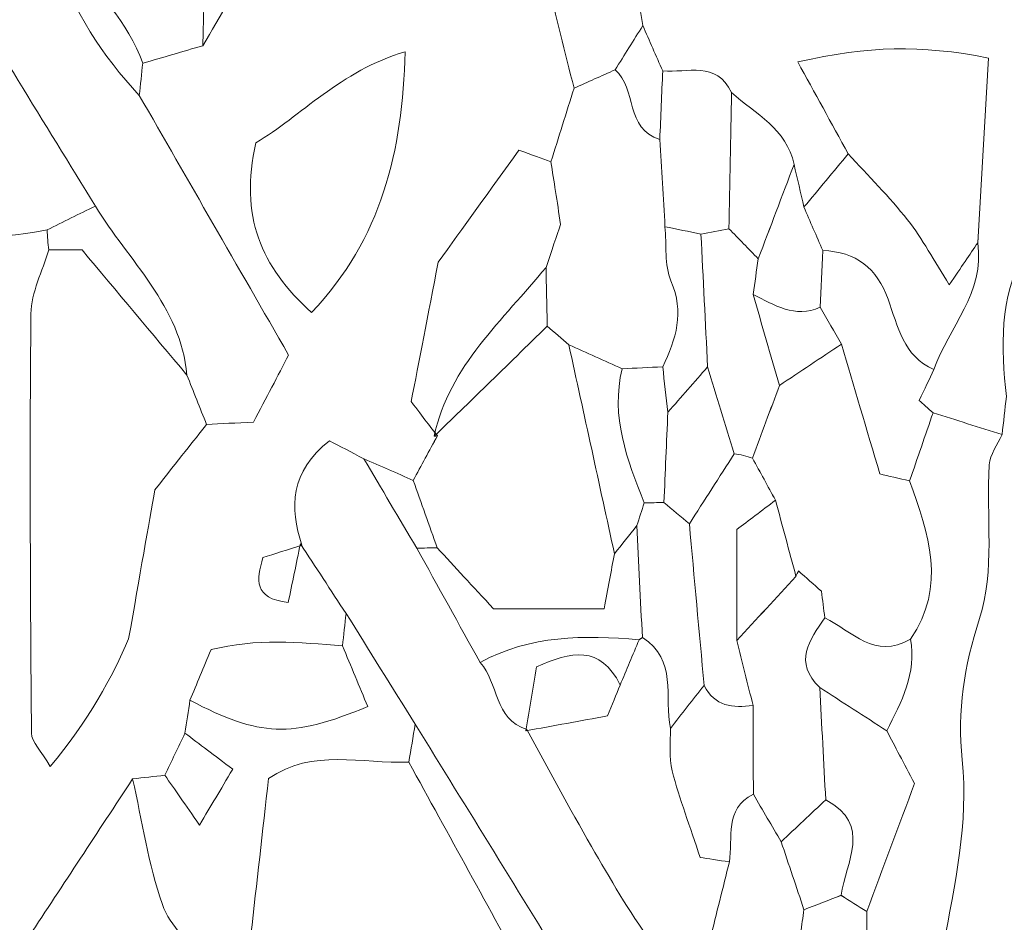
# Model space of a CAD drawing. Units: millimetres. Extents: x 7305 to 75071, y 10507 to 59026.
# Drawn here: x 60281 to 60790, y 11805 to 12271 of the extents above; entities that cross this region are included whole.
import ezdxf

# ---------------------------------------------------------------- set-up
doc = ezdxf.new("R2010")
doc.units = ezdxf.units.MM
doc.layers.add('Layer 1', color=7, linetype='Continuous', lineweight=0)

msp = doc.modelspace()

# ---------------------------------------------------------------- linework, layer by layer
at = {"layer": 'Layer 1'}
for points in [[(60603.15909, 12267.67446), (60593.68241, 12323.15711), (60586.2432, 12379.1009), (60573.86361, 12433.92908)], [(60573.86361, 12433.92908), (60586.2432, 12379.1009), (60593.68241, 12323.15711), (60603.15909, 12267.67446)], [(60378.51553, 12368.39161), (60378.21177, 12331.35448), (60376.86205, 12294.32881), (60375.98946, 12257.29741)], [(60375.98946, 12257.29741), (60376.86205, 12294.32881), (60378.21177, 12331.35448), (60378.51553, 12368.39161)], [(60240.72246, 12304.15736), (60267.29845, 12260.94356), (60293.873, 12217.72976), (60320.44898, 12174.51595)], [(60320.44898, 12174.51595), (60293.873, 12217.72976), (60267.29845, 12260.94356), (60240.72246, 12304.15736)], [(60301.13311, 12302.62357), (60308.40468, 12274.98965), (60324.14423, 12252.36095), (60343.12339, 12231.64696)], [(60343.12339, 12231.64696), (60324.14423, 12252.36095), (60308.40468, 12274.98965), (60301.13311, 12302.62357)], [(60344.91871, 12248.23075), (60337.22876, 12269.688), (60321.47631, 12285.44976), (60306.88445, 12302.03354)], [(60306.88445, 12302.03354), (60321.47631, 12285.44976), (60337.22876, 12269.688), (60344.91871, 12248.23075)], [(60375.98946, 12257.29741), (60384.90734, 12272.61522), (60393.8238, 12287.93303), (60402.74168, 12303.25083)], [(60402.74168, 12303.25083), (60393.8238, 12287.93303), (60384.90734, 12272.61522), (60375.98946, 12257.29741)], [(60553.61784, 12291.05788), (60558.296, 12272.49492), (60562.97417, 12253.9334), (60567.65376, 12235.37044)], [(60567.65376, 12235.37044), (60562.97417, 12253.9334), (60558.296, 12272.49492), (60553.61784, 12291.05788)], [(60603.15909, 12267.67446), (60598.40356, 12260.0714), (60593.64945, 12252.46979), (60588.89392, 12244.86673)], [(60588.89392, 12244.86673), (60593.64945, 12252.46979), (60598.40356, 12260.0714), (60603.15909, 12267.67446)], [(60613.43529, 12244.32253), (60610.01085, 12252.10603), (60606.58497, 12259.89096), (60603.15909, 12267.67446)], [(60603.15909, 12267.67446), (60606.58497, 12259.89096), (60610.01085, 12252.10603), (60613.43673, 12244.32253)], [(60344.91871, 12248.23075), (60355.27515, 12251.25249), (60365.63302, 12254.27567), (60375.98946, 12257.29741)], [(60375.98946, 12257.29741), (60365.63302, 12254.27567), (60355.27515, 12251.25249), (60344.91871, 12248.23075)], [(60781.61851, 12250.94746), (60746.00142, 12257.86596), (60720.47999, 12257.33179), (60683.22805, 12248.90527)], [(60683.22805, 12248.90527), (60720.47999, 12257.33179), (60746.00142, 12257.86596), (60781.61851, 12250.94746)], [(60480.47657, 12254.20407), (60446.96143, 12244.30535), (60426.46778, 12220.76725), (60403.39075, 12207.2181)], [(60403.39075, 12207.2181), (60426.46778, 12220.76725), (60446.96143, 12244.30535), (60480.47657, 12254.20407)], [(60432.10307, 12119.63765), (60468.35203, 12157.70589), (60478.9979, 12202.69121), (60480.47657, 12254.20407)], [(60480.47657, 12254.20407), (60478.9979, 12202.69121), (60468.35203, 12157.70589), (60432.10307, 12119.63765)], [(60648.98074, 12233.05759), (60641.25496, 12249.81036), (60626.06705, 12243.03793), (60613.43529, 12244.32253)], [(60613.43673, 12244.32253), (60626.06705, 12243.03793), (60641.25496, 12249.81036), (60648.98217, 12233.05759)], [(60781.61851, 12250.94746), (60779.79166, 12219.18764), (60777.96481, 12187.4135), (60776.1351, 12155.61502)], [(60776.13653, 12155.63793), (60777.96481, 12187.4135), (60779.79166, 12219.18764), (60781.61851, 12250.94746)], [(60343.12339, 12231.64696), (60343.72231, 12237.17489), (60344.32123, 12242.70282), (60344.91871, 12248.23075)], [(60344.91871, 12248.23075), (60344.32123, 12242.70282), (60343.72231, 12237.17489), (60343.12339, 12231.64696)], [(60588.89392, 12244.86673), (60581.81434, 12241.70178), (60574.73334, 12238.53539), (60567.65376, 12235.37044)], [(60567.65376, 12235.37044), (60574.73334, 12238.53539), (60581.81434, 12241.70178), (60588.89392, 12244.86673)], [(60588.89392, 12244.86673), (60600.0685, 12235.09977), (60594.06211, 12214.34426), (60611.94372, 12208.86502)], [(60611.94372, 12208.86502), (60594.06211, 12214.34426), (60600.0685, 12235.09977), (60588.89392, 12244.86673)], [(60611.94372, 12208.86502), (60612.44091, 12220.68419), (60612.9381, 12232.50336), (60613.43673, 12244.32253)], [(60613.43673, 12244.32253), (60612.9381, 12232.50336), (60612.44091, 12220.68419), (60611.94372, 12208.86502)], [(60683.22805, 12248.90527), (60691.89806, 12233.09482), (60700.5695, 12217.2858), (60709.24094, 12201.47535)], [(60709.24094, 12201.47535), (60700.5695, 12217.2858), (60691.89806, 12233.09482), (60683.22805, 12248.90527)], [(60567.65376, 12235.37044), (60563.67052, 12222.7006), (60559.68584, 12210.03219), (60555.70259, 12197.36234)], [(60555.70259, 12197.36234), (60559.68584, 12210.03219), (60563.67052, 12222.7006), (60567.65376, 12235.37044)], [(60420.25363, 12097.61186), (60393.61747, 12143.89896), (60368.37115, 12187.77296), (60343.12339, 12231.64696)], [(60343.12339, 12231.64696), (60368.37115, 12187.77296), (60393.61747, 12143.89896), (60420.25363, 12097.61186)], [(60647.63532, 12162.84429), (60648.08379, 12186.2492), (60648.53227, 12209.65268), (60648.98217, 12233.05759)], [(60648.98217, 12233.05759), (60648.53227, 12209.65268), (60648.08379, 12186.2492), (60647.64392, 12162.83856)], [(60681.27655, 12196.05483), (60677.38357, 12214.38149), (60661.4119, 12222.17501), (60648.98074, 12233.05759)], [(60648.98217, 12233.05759), (60661.4119, 12222.17501), (60677.38357, 12214.38149), (60681.27655, 12196.05483)], [(60611.94372, 12208.86502), (60612.83494, 12193.86228), (60613.72616, 12178.85953), (60614.61737, 12163.85679)], [(60614.61737, 12163.85822), (60613.72616, 12178.85953), (60612.83494, 12193.86228), (60611.94372, 12208.86502)], [(60403.39075, 12207.2181), (60394.74797, 12169.51218), (60405.88243, 12143.08839), (60432.10307, 12119.63765)], [(60432.10307, 12119.63765), (60405.88243, 12143.08839), (60394.74797, 12169.51218), (60403.39075, 12207.2181)], [(60539.18359, 12203.36), (60524.27221, 12182.69758), (60509.98841, 12162.90444), (60497.47271, 12145.56163)], [(60497.47271, 12145.56163), (60509.98841, 12162.90444), (60524.27221, 12182.69758), (60539.18359, 12203.36)], [(60555.70259, 12197.36234), (60550.89548, 12199.10808), (60546.08836, 12200.85382), (60539.18359, 12203.36)], [(60539.18359, 12203.36), (60546.08836, 12200.85382), (60550.89548, 12199.10808), (60555.70259, 12197.36234)], [(60709.24094, 12201.47535), (60701.61689, 12192.32992), (60693.99284, 12183.18306), (60686.3688, 12174.0362)], [(60686.3688, 12174.0362), (60693.99284, 12183.18306), (60701.61689, 12192.32992), (60709.24094, 12201.47535)], [(60739.91766, 12167.34254), (60730.47106, 12179.33356), (60719.53433, 12190.15026), (60709.24094, 12201.47535)], [(60709.24094, 12201.47535), (60719.53433, 12190.15026), (60730.47106, 12179.33356), (60739.91766, 12167.34254)], [(60560.7404, 12165.03971), (60558.82615, 12177.31715), (60557.26437, 12187.34046), (60555.70259, 12197.36234)], [(60555.70259, 12197.36234), (60557.26437, 12187.34046), (60558.82615, 12177.31715), (60560.7404, 12165.03971)], [(60681.27655, 12196.05483), (60675.10968, 12179.78754), (60668.94282, 12163.51881), (60662.75876, 12147.27873)], [(60662.77595, 12147.25152), (60668.94282, 12163.51881), (60675.10968, 12179.78754), (60681.27655, 12196.05483)], [(60686.3688, 12174.0362), (60684.67234, 12181.37574), (60682.97444, 12188.71529), (60681.27655, 12196.05483)], [(60681.27655, 12196.05483), (60682.97444, 12188.71529), (60684.67234, 12181.37574), (60686.3688, 12174.0362)], [(60224.27653, 12189.30675), (60238.2838, 12154.73571), (60266.16652, 12156.61606), (60295.48349, 12162.22705)], [(60295.47203, 12162.22848), (60266.16652, 12156.61606), (60238.2838, 12154.73571), (60224.27653, 12189.30675)], [(60320.44898, 12174.51595), (60312.12285, 12170.42013), (60303.79816, 12166.32431), (60295.47203, 12162.22848)], [(60295.48349, 12162.22705), (60303.79816, 12166.32431), (60312.12285, 12170.42013), (60320.44898, 12174.51595)], [(60367.7407, 12087.24914), (60364.51685, 12123.12626), (60337.61849, 12146.18746), (60320.44898, 12174.51595)], [(60320.44898, 12174.51595), (60337.61849, 12146.18746), (60364.51685, 12123.12626), (60367.7407, 12087.24914)], [(60696.07474, 12151.51633), (60692.83942, 12159.022), (60689.60411, 12166.5291), (60686.3688, 12174.0362)], [(60686.3688, 12174.0362), (60689.60411, 12166.5291), (60692.83942, 12159.022), (60696.07474, 12151.51633)], [(60553.1751, 12142.89076), (60555.99776, 12151.15544), (60558.82042, 12159.42156), (60560.7404, 12165.03971)], [(60560.7404, 12165.03971), (60558.82042, 12159.42156), (60555.99776, 12151.15544), (60553.1751, 12142.89076)], [(60617.71513, 12135.93072), (60614.15743, 12144.14814), (60615.49282, 12154.48079), (60614.61594, 12163.85822)], [(60614.61737, 12163.85679), (60615.49282, 12154.48079), (60614.15743, 12144.14814), (60617.71513, 12135.93072)], [(60614.61594, 12163.85822), (60620.80143, 12162.5951), (60626.98549, 12161.33199), (60633.17242, 12160.06887)], [(60633.17098, 12160.06887), (60626.98549, 12161.33199), (60620.80143, 12162.5951), (60614.61737, 12163.85822)], [(60662.75876, 12147.27873), (60657.70519, 12152.48443), (60652.66883, 12157.66436), (60647.63532, 12162.84429)], [(60761.44008, 12133.9358), (60753.50797, 12146.42519), (60747.60618, 12157.5856), (60739.91766, 12167.34254)], [(60739.91766, 12167.34254), (60747.60618, 12157.5856), (60753.50797, 12146.42519), (60761.44008, 12133.9358)], [(60295.48349, 12162.22705), (60295.71704, 12158.77568), (60296.00074, 12155.33289), (60296.34605, 12151.89441)], [(60296.34605, 12151.89441), (60296.00074, 12155.33289), (60295.71704, 12158.77568), (60295.48349, 12162.22705)], [(60647.64392, 12162.83856), (60642.82677, 12161.91199), (60637.99816, 12160.98971), (60633.17098, 12160.06887)], [(60633.17242, 12160.06887), (60637.99816, 12160.98971), (60642.82677, 12161.91199), (60647.64392, 12162.83856)], [(60633.17242, 12160.06887), (60634.32584, 12137.20959), (60635.47926, 12114.35175), (60636.63411, 12091.49247)], [(60636.63411, 12091.49247), (60635.47926, 12114.35175), (60634.32584, 12137.20959), (60633.17242, 12160.06887)], [(60647.64392, 12162.83856), (60652.66883, 12157.66436), (60657.70519, 12152.48443), (60662.75876, 12147.27873)], [(60753.46356, 12090.11765), (60761.11483, 12111.92576), (60779.97936, 12129.85716), (60776.13653, 12155.63793)], [(60776.13653, 12155.61502), (60779.97936, 12129.85716), (60761.11483, 12111.92576), (60753.46356, 12090.11765)], [(60776.1351, 12155.61502), (60771.94123, 12149.414), (60767.74879, 12143.23303), (60761.44008, 12133.9358)], [(60761.44008, 12133.9358), (60767.74879, 12143.23303), (60771.94123, 12149.414), (60776.13653, 12155.61502)], [(60296.34605, 12151.89441), (60293.14512, 12140.87578), (60287.28488, 12129.88437), (60287.17742, 12118.83567)], [(60287.17742, 12118.83567), (60287.28488, 12129.88437), (60293.14512, 12140.87578), (60296.34605, 12151.89441)], [(60296.34605, 12151.89441), (60302.04008, 12151.89441), (60307.73268, 12151.89441), (60313.58146, 12151.89441)], [(60313.58146, 12151.89441), (60307.73268, 12151.89441), (60302.04008, 12151.89441), (60296.34605, 12151.89441)], [(60313.58146, 12151.89441), (60331.53902, 12130.46007), (60349.63986, 12108.85532), (60367.7407, 12087.24914)], [(60367.7407, 12087.24914), (60349.63986, 12108.85532), (60331.53902, 12130.46007), (60313.58146, 12151.89441)], [(60694.76657, 12122.25697), (60695.20358, 12132.00961), (60695.63916, 12141.76369), (60696.07474, 12151.51633)], [(60696.07474, 12151.51633), (60695.63916, 12141.76369), (60695.20358, 12132.00961), (60694.76657, 12122.25984)], [(60729.82916, 12126.5046), (60724.19387, 12142.26063), (60713.1726, 12151.06092), (60696.07474, 12151.51633)], [(60696.07474, 12151.51633), (60713.1726, 12151.06092), (60724.19387, 12142.26063), (60729.82916, 12126.5046)], [(60800.48304, 12150.29761), (60786.86264, 12126.93137), (60788.3714, 12101.61316), (60790.90893, 12076.1632)], [(60790.90893, 12076.16893), (60788.3714, 12101.61316), (60786.86264, 12126.93137), (60800.48304, 12150.29761)], [(60497.47271, 12145.56163), (60492.16124, 12118.08668), (60487.53752, 12094.17767), (60483.55427, 12073.57109)], [(60483.55427, 12073.57109), (60487.53752, 12094.17767), (60492.16124, 12118.08668), (60497.47271, 12145.56163)], [(60553.1751, 12142.89076), (60531.06809, 12115.70079), (60503.32005, 12092.24719), (60495.37219, 12055.68266)], [(60495.37219, 12055.68266), (60503.32005, 12092.24719), (60531.06809, 12115.70079), (60553.1751, 12142.89076)], [(60553.79981, 12112.58739), (60553.59205, 12122.68804), (60553.38429, 12132.79011), (60553.1751, 12142.89076)], [(60553.1751, 12142.89076), (60553.38429, 12132.79011), (60553.59205, 12122.68804), (60553.80124, 12112.58596)], [(60662.75876, 12147.27873), (60661.8919, 12141.14359), (60661.00642, 12135.03709), (60660.12093, 12128.92915)], [(60660.12237, 12128.92915), (60661.00642, 12135.03709), (60661.8919, 12141.14359), (60662.77595, 12147.25152)], [(60617.71513, 12135.93072), (60624.76175, 12119.65913), (60620.30424, 12105.78059), (60613.42956, 12091.53257)], [(60613.42956, 12091.53257), (60620.30424, 12105.78059), (60624.76175, 12119.65913), (60617.71513, 12135.93072)], [(60673.70982, 12081.89306), (60669.1778, 12097.56889), (60664.65008, 12113.24902), (60660.12093, 12128.92915)], [(60660.12093, 12128.92915), (60671.04763, 12123.4714), (60681.67201, 12116.45408), (60694.76657, 12122.25984)], [(60660.12093, 12128.92915), (60664.65008, 12113.24902), (60669.1778, 12097.56889), (60673.70982, 12081.89306)], [(60694.76657, 12122.25984), (60681.67201, 12116.45408), (60671.04763, 12123.4714), (60660.12237, 12128.92915)], [(60694.76657, 12122.25984), (60698.4217, 12115.92277), (60702.07683, 12109.58999), (60705.73196, 12103.25579)], [(60705.73196, 12103.25579), (60702.07683, 12109.58999), (60698.4217, 12115.92277), (60694.76657, 12122.25697)], [(60753.46356, 12090.11765), (60737.69535, 12097.13497), (60734.84833, 12112.46996), (60729.82916, 12126.5046)], [(60729.82916, 12126.5046), (60734.84833, 12112.46996), (60737.69535, 12097.13497), (60753.46356, 12090.11765)], [(60287.17742, 12118.83567), (60286.46674, 12046.6876), (60286.8665, 11974.52377), (60287.46685, 11902.3714)], [(60287.46685, 11902.3714), (60286.8665, 11974.52377), (60286.46674, 12046.6876), (60287.17742, 12118.83567)], [(60522.60154, 12082.01336), (60533.03105, 12092.17415), (60543.40325, 12102.39366), (60553.79981, 12112.58596)], [(60553.80124, 12112.58596), (60543.40325, 12102.39366), (60533.03105, 12092.17415), (60522.60154, 12082.01336)], [(60564.97439, 12102.89919), (60561.24905, 12106.12859), (60557.52371, 12109.35799), (60553.79981, 12112.58739)], [(60553.79981, 12112.58596), (60557.52371, 12109.35799), (60561.24905, 12106.12859), (60564.97439, 12102.89919)], [(60564.97439, 12102.89919), (60572.82625, 12066.93328), (60580.67812, 12030.96594), (60588.52855, 11995.00002)], [(60592.46738, 12090.5573), (60583.30305, 12094.67174), (60574.13872, 12098.78475), (60564.97439, 12102.89919)], [(60588.52855, 11995.00146), (60580.67812, 12030.96594), (60572.82625, 12066.93328), (60564.97439, 12102.89919)], [(60564.97439, 12102.89919), (60574.13872, 12098.78475), (60583.30305, 12094.67174), (60592.46738, 12090.5573)], [(60705.73196, 12103.25579), (60695.05886, 12096.13536), (60684.38577, 12089.01492), (60673.70982, 12081.89306)], [(60673.71268, 12081.89593), (60684.38577, 12089.01492), (60695.05886, 12096.13536), (60705.73196, 12103.25579)], [(60725.57081, 12036.22749), (60718.6732, 12059.52929), (60712.20258, 12081.39326), (60705.73196, 12103.25579)], [(60705.73196, 12103.25579), (60712.20258, 12081.39326), (60718.6732, 12059.52929), (60725.57081, 12036.22749)], [(60402.17142, 12063.0222), (60408.67356, 12075.45718), (60414.74156, 12087.06726), (60420.25363, 12097.61186)], [(60420.25363, 12097.61186), (60414.74156, 12087.06726), (60408.67356, 12075.45718), (60402.17142, 12063.0222)], [(60377.87792, 12061.80348), (60374.49933, 12070.28584), (60371.12073, 12078.76677), (60367.7407, 12087.24914)], [(60367.7407, 12087.24914), (60371.12073, 12078.76677), (60374.49933, 12070.28584), (60377.87792, 12061.80348)], [(60592.46738, 12090.5573), (60586.47531, 12065.86493), (60595.07511, 12043.5785), (60603.89413, 12021.32786)], [(60603.89413, 12021.32786), (60595.07511, 12043.5785), (60586.47531, 12065.86493), (60592.46738, 12090.5573)], [(60613.42956, 12091.53257), (60606.44169, 12091.20748), (60599.45525, 12090.88239), (60592.46738, 12090.5573)], [(60592.46738, 12090.5573), (60599.45525, 12090.88239), (60606.44169, 12091.20748), (60613.42956, 12091.53257)], [(60616.1161, 12068.13195), (60615.22059, 12075.93264), (60614.32507, 12083.73189), (60613.42956, 12091.53257)], [(60613.42956, 12091.53257), (60614.32507, 12083.73189), (60615.22059, 12075.93264), (60616.1161, 12068.13195)], [(60636.63411, 12091.49247), (60629.79382, 12083.70611), (60622.95496, 12075.91831), (60616.1161, 12068.13195)], [(60616.1161, 12068.13195), (60622.95496, 12075.91831), (60629.79382, 12083.70611), (60636.63268, 12091.49247)], [(60636.63268, 12091.49247), (60641.22344, 12076.55703), (60645.81277, 12061.6216), (60650.40353, 12046.68617)], [(60650.40353, 12046.68617), (60645.81277, 12061.6216), (60641.22344, 12076.55703), (60636.63411, 12091.49247)], [(60745.91975, 12074.10813), (60748.76677, 12080.15162), (60751.11516, 12085.13392), (60753.46356, 12090.11765)], [(60753.46356, 12090.11765), (60751.11516, 12085.13392), (60748.76677, 12080.15162), (60745.91975, 12074.10813)], [(60495.37219, 12055.68266), (60504.45055, 12064.45717), (60513.55757, 12073.20304), (60522.60154, 12082.01336)], [(60522.60154, 12082.01336), (60513.55757, 12073.20304), (60504.45055, 12064.45717), (60495.37219, 12055.68266)], [(60659.79138, 12044.37188), (60664.43229, 12056.8799), (60669.07177, 12069.38791), (60673.71268, 12081.89593)], [(60673.70982, 12081.89306), (60669.07177, 12069.38791), (60664.43229, 12056.8799), (60659.79425, 12044.37475)], [(60483.55427, 12073.57109), (60490.14669, 12064.9226), (60493.59692, 12060.39572), (60497.04859, 12055.86883)], [(60497.05146, 12055.87456), (60493.59692, 12060.39572), (60490.14669, 12064.9226), (60483.55427, 12073.57109)], [(60753.07813, 12067.85556), (60750.4317, 12070.16698), (60747.78385, 12072.47983), (60745.91975, 12074.10813)], [(60745.91975, 12074.10813), (60747.78385, 12072.47983), (60750.4317, 12070.16698), (60753.07813, 12067.85556)], [(60788.71814, 12056.5276), (60789.44888, 12063.07232), (60790.17819, 12069.61848), (60790.90893, 12076.16893)], [(60790.90893, 12076.1632), (60790.17819, 12069.61848), (60789.44888, 12063.07232), (60788.71814, 12056.5276)], [(60616.1161, 12068.13195), (60615.43265, 12052.57928), (60614.74919, 12037.02804), (60614.0643, 12021.47537)], [(60614.0643, 12021.47537), (60614.74919, 12037.02804), (60615.43265, 12052.57928), (60616.1161, 12068.13195)], [(60740.96648, 12032.66585), (60745.00417, 12044.39623), (60749.04043, 12056.12518), (60753.07813, 12067.85556)], [(60753.07813, 12067.85556), (60749.04043, 12056.12518), (60745.00417, 12044.39623), (60740.96648, 12032.66585)], [(60788.71814, 12056.5276), (60776.83861, 12060.30263), (60764.95765, 12064.07909), (60753.07813, 12067.85556)], [(60753.07813, 12067.85556), (60764.95765, 12064.07909), (60776.83861, 12060.30263), (60788.71814, 12056.5276)], [(60351.16009, 12028.0874), (60364.03543, 12044.33608), (60370.95739, 12053.06906), (60377.87792, 12061.80348)], [(60377.87792, 12061.80348), (60370.95739, 12053.06906), (60364.03543, 12044.33608), (60351.16009, 12028.0874)], [(60377.87792, 12061.80348), (60385.45182, 12062.18299), (60393.02428, 12062.56249), (60402.17142, 12063.0222)], [(60402.17142, 12063.0222), (60393.02428, 12062.56249), (60385.45182, 12062.18299), (60377.87792, 12061.80348)], [(60782.05552, 12040.98209), (60782.3908, 12046.28374), (60786.4027, 12051.35197), (60788.71814, 12056.5276)], [(60788.71814, 12056.5276), (60786.4027, 12051.35197), (60782.3908, 12046.28374), (60782.05552, 12040.98209)], [(60441.34334, 12053.38556), (60420.98867, 12037.20849), (60420.76228, 12019.05654), (60427.10395, 11999.41807)], [(60427.10825, 11999.43382), (60420.76228, 12019.05654), (60420.98867, 12037.20849), (60441.34334, 12053.38556)], [(60459.06305, 12044.08832), (60452.7486, 12047.40222), (60446.43415, 12050.71468), (60441.34334, 12053.38556)], [(60441.34334, 12053.38556), (60446.43415, 12050.71468), (60452.7486, 12047.40222), (60459.06305, 12044.08832)], [(60484.63892, 12032.90214), (60488.77548, 12040.55818), (60492.91204, 12048.21279), (60497.05146, 12055.87456)], [(60497.04859, 12055.86883), (60492.91204, 12048.21279), (60488.77548, 12040.55818), (60484.63892, 12032.90214)], [(60497.05146, 12055.87456), (60497.05289, 12055.88029), (60495.37219, 12055.68266), (60495.37219, 12055.68266)], [(60495.37219, 12055.68266), (60495.37219, 12055.68266), (60497.05289, 12055.88029), (60497.05146, 12055.87456)], [(60627.21044, 12010.48682), (60634.94195, 12022.55375), (60642.67203, 12034.61924), (60650.40353, 12046.68617)], [(60650.40353, 12046.68617), (60642.67203, 12034.61924), (60634.94195, 12022.55375), (60627.21044, 12010.48682)], [(60659.79425, 12044.37475), (60656.73661, 12045.43164), (60653.60589, 12046.20211), (60650.40353, 12046.68617)], [(60650.40353, 12046.68617), (60653.60589, 12046.20211), (60656.73661, 12045.43164), (60659.79425, 12044.37475)], [(60484.63892, 12032.90214), (60476.11363, 12036.63135), (60467.58834, 12040.35912), (60459.06305, 12044.08832)], [(60459.06305, 12044.08832), (60468.19586, 12028.69318), (60477.32866, 12013.29804), (60486.46147, 11997.9029)], [(60486.46147, 11997.9029), (60477.32866, 12013.29804), (60468.19586, 12028.69318), (60459.06305, 12044.08832)], [(60459.06305, 12044.08832), (60467.58834, 12040.35912), (60476.11363, 12036.63135), (60484.63892, 12032.90214)], [(60671.70673, 12022.65829), (60667.73495, 12029.89615), (60663.76317, 12037.13402), (60659.79138, 12044.37188)], [(60659.79425, 12044.37475), (60663.76317, 12037.13402), (60667.73495, 12029.89615), (60671.70816, 12022.65256)], [(60777.0779, 11961.61906), (60785.0974, 11985.95341), (60780.37339, 12014.39504), (60782.05552, 12040.98209)], [(60782.05552, 12040.98209), (60780.37339, 12014.39504), (60785.0974, 11985.95341), (60777.0779, 11961.61906)], [(60740.96648, 12032.66585), (60735.46301, 12033.93899), (60729.95954, 12035.21213), (60725.57081, 12036.22749)], [(60725.57081, 12036.22749), (60729.95954, 12035.21213), (60735.46301, 12033.93899), (60740.96648, 12032.66585)], [(60496.97982, 11998.07046), (60492.86619, 12009.68054), (60488.75255, 12021.29206), (60484.63892, 12032.90214)], [(60484.63892, 12032.90214), (60488.75255, 12021.29206), (60492.86619, 12009.68054), (60496.97982, 11998.07046)], [(60741.35621, 11951.02721), (60760.41991, 11978.33174), (60750.51624, 12005.49736), (60740.96648, 12032.66585)], [(60740.96648, 12032.66585), (60750.51624, 12005.49736), (60760.41991, 11978.33174), (60741.35621, 11951.02721)], [(60337.62422, 11951.05012), (60343.39133, 11983.87542), (60348.07952, 12010.55413), (60351.16009, 12028.0874)], [(60351.16009, 12028.0874), (60348.07952, 12010.55413), (60343.39133, 11983.87542), (60337.62422, 11951.05012)], [(60603.89413, 12021.32786), (60602.62322, 12017.40389), (60601.35087, 12013.47992), (60600.07996, 12009.55595)], [(60600.07996, 12009.55595), (60601.35087, 12013.47992), (60602.62322, 12017.40389), (60603.89413, 12021.32786)], [(60614.0643, 12021.47537), (60610.67424, 12021.43813), (60607.28419, 12021.38944), (60603.89413, 12021.32786)], [(60603.89413, 12021.32786), (60607.28419, 12021.38944), (60610.67424, 12021.43813), (60614.0643, 12021.47537)], [(60614.0643, 12021.47537), (60618.44587, 12017.81204), (60622.82744, 12014.14871), (60627.21044, 12010.48682)], [(60627.21044, 12010.48682), (60622.82744, 12014.14871), (60618.44587, 12017.81204), (60614.0643, 12021.47537)], [(60671.70816, 12022.65256), (60664.64435, 12017.32083), (60657.57767, 12011.99196), (60651.70024, 12007.55959)], [(60651.70024, 12007.55959), (60657.57767, 12011.99196), (60664.64435, 12017.32083), (60671.70816, 12022.65256)], [(60682.2437, 11983.35271), (60678.73902, 11996.47366), (60675.22288, 12009.56598), (60671.70673, 12022.65829)], [(60671.70816, 12022.65256), (60675.22288, 12009.56598), (60678.73902, 11996.47366), (60682.2437, 11983.35271)], [(60634.813, 11927.00506), (60632.27833, 11954.83231), (60629.74367, 11982.65957), (60627.21044, 12010.48682)], [(60627.21044, 12010.48682), (60629.74367, 11982.65957), (60632.27833, 11954.83231), (60634.81443, 11927.00506)], [(60588.52855, 11995.00146), (60592.37854, 11999.85343), (60596.22853, 12004.70398), (60600.07853, 12009.55595)], [(60600.07996, 12009.55595), (60596.22853, 12004.70398), (60592.37854, 11999.85343), (60588.52855, 11995.00146)], [(60600.07853, 12009.55595), (60601.02849, 11990.30415), (60601.97845, 11971.05378), (60602.92841, 11951.80198)], [(60602.92841, 11951.80198), (60601.97845, 11971.05378), (60601.02849, 11990.30415), (60600.07996, 12009.55595)], [(60651.70024, 12007.55959), (60651.70024, 11986.7067), (60651.70024, 11968.5032), (60651.70024, 11950.29827)], [(60651.70024, 11950.29827), (60651.70024, 11968.5032), (60651.70024, 11986.7067), (60651.70024, 12007.55959)], [(60427.10395, 11999.41807), (60420.01865, 11997.18542), (60412.93621, 11994.96995), (60406.93125, 11993.09103)], [(60406.93125, 11993.09103), (60412.93621, 11994.96995), (60420.01865, 11997.18542), (60427.10395, 11999.41807)], [(60420.01435, 11969.81357), (60422.08478, 11979.74953), (60424.20535, 11989.92894), (60426.3245, 12000.10835)], [(60426.3245, 12000.10835), (60424.20535, 11989.92894), (60422.08478, 11979.74953), (60420.01435, 11969.81357)], [(60426.3245, 12000.10835), (60434.18066, 11988.16172), (60442.03682, 11976.21366), (60449.89155, 11964.26703)], [(60449.89299, 11964.26703), (60442.03682, 11976.21366), (60434.18066, 11988.16172), (60426.3245, 12000.10835)], [(60426.3245, 12000.10835), (60426.3245, 12000.10835), (60427.10825, 11999.43382), (60427.10825, 11999.43382)], [(60427.10395, 11999.41807), (60427.10825, 11999.43382), (60426.3245, 12000.10835), (60426.3245, 12000.10835)], [(60496.97982, 11998.07046), (60493.47227, 11998.06903), (60489.96615, 11998.01318), (60486.46147, 11997.9029)], [(60486.46147, 11997.9029), (60489.96615, 11998.01318), (60493.47227, 11998.06903), (60496.97982, 11998.07046)], [(60486.46147, 11997.9029), (60497.34949, 11978.24582), (60508.23893, 11958.59016), (60519.12695, 11938.93307)], [(60519.12695, 11938.93307), (60508.23893, 11958.59016), (60497.34949, 11978.24582), (60486.46147, 11997.9029)], [(60526.08616, 11966.65148), (60515.06633, 11978.54656), (60506.02379, 11988.30779), (60496.97982, 11998.07046)], [(60496.97982, 11998.07046), (60506.02379, 11988.30779), (60515.06633, 11978.54656), (60526.08616, 11966.65148)], [(60406.93125, 11993.09103), (60403.77331, 11981.44371), (60401.87912, 11972.21235), (60420.01435, 11969.81357)], [(60420.01435, 11969.81357), (60401.87912, 11972.21235), (60403.77331, 11981.44371), (60406.93125, 11993.09103)], [(60583.13827, 11966.65148), (60585.11986, 11977.07435), (60586.82349, 11986.0379), (60588.52855, 11995.00146)], [(60588.52855, 11995.00002), (60586.82349, 11986.0379), (60585.11986, 11977.07435), (60583.13827, 11966.65148)], [(60683.52178, 11986.25129), (60683.52178, 11986.25129), (60682.23224, 11983.3255), (60682.2437, 11983.35271)], [(60682.23224, 11983.3255), (60682.23224, 11983.3255), (60683.52178, 11986.25129), (60683.52465, 11986.24842)], [(60695.4142, 11975.65084), (60691.44959, 11979.18384), (60687.4864, 11982.71828), (60683.52178, 11986.25129)], [(60683.52465, 11986.24842), (60687.48927, 11982.71542), (60691.45102, 11979.18241), (60695.4142, 11975.65084)], [(60695.4142, 11975.65084), (60691.45102, 11979.18241), (60687.48927, 11982.71542), (60683.52465, 11986.24842)], [(60683.52465, 11986.24842), (60687.4864, 11982.71828), (60691.44959, 11979.18384), (60695.4142, 11975.65084)], [(60682.2437, 11983.35271), (60672.05491, 11972.31546), (60661.87757, 11961.30686), (60651.70024, 11950.29827)], [(60651.70024, 11950.29827), (60661.87757, 11961.30686), (60672.05491, 11972.31546), (60682.23224, 11983.3255)], [(60697.11783, 11961.8883), (60696.55043, 11966.47534), (60695.98303, 11971.0638), (60695.4142, 11975.65084)], [(60695.4142, 11975.65084), (60695.98303, 11971.0638), (60696.55043, 11966.47534), (60697.11783, 11961.8883)], [(60583.13827, 11966.65148), (60561.62445, 11966.65148), (60542.87167, 11966.65148), (60526.08616, 11966.65148)], [(60526.08616, 11966.65148), (60542.87167, 11966.65148), (60561.62445, 11966.65148), (60583.13827, 11966.65148)], [(60449.89155, 11964.26703), (60449.29407, 11958.65317), (60448.69515, 11953.04075), (60448.09766, 11947.42689)], [(60448.09766, 11947.42689), (60448.69515, 11953.04075), (60449.29407, 11958.65317), (60449.89155, 11964.26703)], [(60449.89155, 11964.26703), (60461.81407, 11945.21572), (60473.73515, 11926.16441), (60485.65766, 11907.11311)], [(60485.65622, 11907.11311), (60473.73515, 11926.16441), (60461.81407, 11945.21572), (60449.89299, 11964.26703)], [(60694.50006, 11926.00831), (60680.83237, 11939.02902), (60689.19146, 11950.44291), (60697.11783, 11961.8883)], [(60697.11783, 11961.8883), (60689.19146, 11950.44291), (60680.83237, 11939.02902), (60694.5015, 11926.00831)], [(60741.35621, 11951.02721), (60723.00463, 11939.97421), (60711.12796, 11955.27197), (60697.11783, 11961.8883)], [(60697.11783, 11961.8883), (60711.12796, 11955.27197), (60723.00463, 11939.97421), (60741.35621, 11951.02721)], [(60768.12562, 11888.67474), (60765.52935, 11913.89413), (60768.91797, 11936.86225), (60777.0779, 11961.61906)], [(60777.0779, 11961.61906), (60768.91797, 11936.86225), (60765.52935, 11913.89413), (60768.12562, 11888.67474)], [(60297.12694, 11885.1804), (60316.78955, 11908.54951), (60329.41558, 11932.06469), (60337.62422, 11951.05012)], [(60337.62422, 11951.05012), (60329.41558, 11932.06469), (60316.78955, 11908.54951), (60297.12694, 11885.1804)], [(60448.09766, 11947.42689), (60425.87173, 11949.38458), (60403.64006, 11951.43679), (60380.18763, 11945.53508)], [(60380.18763, 11945.53508), (60403.64006, 11951.43679), (60425.87173, 11949.38458), (60448.09909, 11947.42689)], [(60601.25201, 11950.64197), (60572.97813, 11953.03788), (60545.02521, 11953.18109), (60519.12695, 11938.93307)], [(60519.12695, 11938.93307), (60545.02521, 11953.18109), (60572.97813, 11953.03788), (60601.25201, 11950.64197)], [(60591.45294, 11927.28575), (60594.71977, 11935.07068), (60597.98517, 11942.85561), (60601.25057, 11950.64197)], [(60601.25201, 11950.64197), (60597.98517, 11942.85561), (60594.71977, 11935.07068), (60591.45294, 11927.28575)], [(60601.25057, 11950.64197), (60601.25057, 11950.64197), (60602.92841, 11951.80198), (60602.92841, 11951.80198)], [(60602.92841, 11951.80198), (60602.92841, 11951.80198), (60601.25057, 11950.64197), (60601.25201, 11950.64197)], [(60602.92841, 11951.80198), (60621.28572, 11940.34083), (60614.0643, 11921.00454), (60617.37699, 11904.91196)], [(60617.37985, 11904.91196), (60614.0643, 11921.00454), (60621.28572, 11940.34083), (60602.92841, 11951.80198)], [(60660.08798, 11916.74688), (60657.29111, 11927.9302), (60654.49567, 11939.11495), (60651.70024, 11950.29827)], [(60651.70024, 11950.29827), (60654.49567, 11939.11495), (60657.29111, 11927.9302), (60660.08798, 11916.74688)], [(60729.17866, 11903.63452), (60736.67375, 11918.54991), (60744.64167, 11933.34356), (60741.35621, 11951.02721)], [(60741.35621, 11951.02721), (60744.64167, 11933.34356), (60736.67375, 11918.54991), (60729.17866, 11903.63452)], [(60380.18763, 11945.53508), (60376.31328, 11936.23928), (60372.81289, 11927.84141), (60369.31251, 11919.44354)], [(60369.31251, 11919.44354), (60372.81289, 11927.84141), (60376.31328, 11936.23928), (60380.18763, 11945.53508)], [(60461.13348, 11916.14826), (60456.78629, 11926.57829), (60452.44341, 11937.00259), (60448.09766, 11947.42689)], [(60448.09909, 11947.42689), (60452.44341, 11937.00259), (60456.78629, 11926.57829), (60461.13348, 11916.14826)], [(60591.45294, 11927.28575), (60581.30139, 11948.11717), (60566.07479, 11944.47962), (60548.19317, 11936.63741)], [(60548.19317, 11936.63741), (60566.07479, 11944.47962), (60581.30139, 11948.11717), (60591.45294, 11927.28575)], [(60519.12695, 11938.93307), (60528.81282, 11928.53025), (60526.21082, 11909.5348), (60543.3445, 11904.34055)], [(60543.3445, 11904.33768), (60526.21082, 11909.5348), (60528.81282, 11928.53025), (60519.12695, 11938.93307)], [(60548.19317, 11936.63741), (60546.3434, 11925.39967), (60544.55237, 11914.51137), (60542.75991, 11903.62163)], [(60542.75991, 11903.62163), (60544.55237, 11914.51137), (60546.3434, 11925.39967), (60548.19317, 11936.63741)], [(60584.88202, 11911.31061), (60587.30922, 11917.20945), (60589.38108, 11922.2476), (60591.45294, 11927.28575)], [(60591.45294, 11927.28575), (60589.38108, 11922.2476), (60587.30922, 11917.20945), (60584.88202, 11911.31061)], [(60617.37842, 11904.91196), (60623.19138, 11912.27585), (60629.0029, 11919.63974), (60634.81443, 11927.00506)], [(60634.81443, 11927.00506), (60629.0029, 11919.63974), (60623.19138, 11912.27585), (60617.37985, 11904.91196)], [(60660.08798, 11916.74688), (60649.69285, 11915.31764), (60640.24483, 11916.217), (60634.813, 11927.00506)], [(60634.81443, 11927.00506), (60640.24483, 11916.217), (60649.69285, 11915.31764), (60660.08798, 11916.74688)], [(60697.64081, 11868.00372), (60696.59342, 11887.33715), (60695.54602, 11906.66915), (60694.4972, 11926.00259)], [(60694.4972, 11926.00259), (60706.05721, 11918.54704), (60717.61865, 11911.09006), (60729.17866, 11903.63452)], [(60729.17866, 11903.63452), (60717.61865, 11911.09006), (60706.05721, 11918.54704), (60694.50006, 11926.00831)], [(60694.5015, 11926.00831), (60695.54602, 11906.66915), (60696.59342, 11887.33715), (60697.62648, 11868.01231)], [(60369.31251, 11919.44354), (60368.44565, 11913.77383), (60367.57879, 11908.10412), (60366.7105, 11902.43442)], [(60366.7105, 11902.43442), (60367.57879, 11908.10412), (60368.44565, 11913.77383), (60369.31251, 11919.44354)], [(60369.31251, 11919.44354), (60405.3881, 11900.46957), (60421.42854, 11899.75065), (60461.13348, 11916.14826)], [(60461.13348, 11916.14826), (60421.42854, 11899.75065), (60405.3881, 11900.46957), (60369.31251, 11919.44354)], [(60660.26135, 11870.89514), (60660.20404, 11886.17858), (60660.14529, 11901.46345), (60660.08798, 11916.74688)], [(60660.08798, 11916.74688), (60660.14529, 11901.46345), (60660.20404, 11886.17858), (60660.26135, 11870.89514)], [(60542.75991, 11903.62163), (60556.88611, 11906.19942), (60571.0123, 11908.77865), (60584.88202, 11911.31061)], [(60584.88202, 11911.31061), (60571.0123, 11908.77865), (60556.88611, 11906.19942), (60542.75991, 11903.62163)], [(60485.65766, 11907.11311), (60484.53719, 11900.56838), (60483.41816, 11894.02222), (60482.29912, 11887.4775)], [(60482.29912, 11887.4775), (60483.41816, 11894.02222), (60484.53719, 11900.56838), (60485.65766, 11907.11311)], [(60567.01472, 11775.12591), (60539.8957, 11819.12164), (60512.77668, 11863.11737), (60485.65622, 11907.11311)], [(60485.65766, 11907.11311), (60512.77668, 11863.11737), (60539.8957, 11819.12164), (60567.01472, 11775.12591)], [(60543.3445, 11904.33768), (60543.3445, 11904.33339), (60542.75991, 11903.62163), (60542.75991, 11903.62163)], [(60542.75991, 11903.62163), (60542.75991, 11903.62163), (60543.3445, 11904.33339), (60543.3445, 11904.33768)], [(60543.3445, 11904.34055), (60554.40589, 11884.20943), (60565.13343, 11863.88785), (60576.63039, 11844.00878)], [(60576.63039, 11844.00878), (60565.13343, 11863.88785), (60554.40589, 11884.20943), (60543.3445, 11904.33768)], [(60617.37699, 11904.91196), (60617.60194, 11897.5939), (60616.50726, 11889.92927), (60618.32265, 11883.02938)], [(60618.32265, 11883.02938), (60616.50726, 11889.92927), (60617.60194, 11897.5939), (60617.37842, 11904.91196)], [(60743.50688, 11876.393), (60737.76986, 11887.30135), (60733.47426, 11895.46865), (60729.17866, 11903.63452)], [(60729.17866, 11903.63452), (60733.47426, 11895.46865), (60737.76986, 11887.30135), (60743.50688, 11876.393)], [(60287.46685, 11902.3714), (60287.5041, 11897.87316), (60292.33844, 11893.41644), (60297.12694, 11885.1804)], [(60297.12694, 11885.1804), (60292.33844, 11893.41644), (60287.5041, 11897.87316), (60287.46685, 11902.3714)], [(60366.7105, 11902.43442), (60363.25167, 11895.19225), (60359.79427, 11887.94866), (60356.33544, 11880.7065)], [(60356.33544, 11880.7065), (60359.79427, 11887.94866), (60363.25167, 11895.19225), (60366.7105, 11902.43442)], [(60391.35791, 11883.87718), (60381.80099, 11891.07352), (60374.25575, 11896.75468), (60366.7105, 11902.43442)], [(60366.7105, 11902.43442), (60374.25575, 11896.75468), (60381.80099, 11891.07352), (60391.35791, 11883.87718)], [(60482.29912, 11887.4775), (60458.17756, 11886.44495), (60432.76647, 11894.90297), (60409.88716, 11878.95504)], [(60409.88716, 11878.95504), (60432.76647, 11894.90297), (60458.17756, 11886.44495), (60482.29769, 11887.4775)], [(60758.33945, 11792.55178), (60764.25987, 11824.59802), (60771.48416, 11856.05709), (60768.12562, 11888.67474)], [(60768.12562, 11888.67474), (60771.48416, 11856.05709), (60764.25987, 11824.59802), (60758.33945, 11792.55178)], [(60374.26721, 11855.02311), (60380.37533, 11865.33571), (60384.71391, 11872.66093), (60391.35791, 11883.87718)], [(60391.35791, 11883.87718), (60384.71391, 11872.66093), (60380.37533, 11865.33571), (60374.26721, 11855.02311)], [(60482.29769, 11887.4775), (60502.99767, 11849.84175), (60523.69622, 11812.20744), (60544.3962, 11774.57169)], [(60544.3962, 11774.57169), (60523.69622, 11812.20744), (60502.99767, 11849.84175), (60482.29912, 11887.4775)], [(60339.70611, 11878.83617), (60321.67977, 11851.43425), (60303.65487, 11824.03234), (60286.18304, 11797.47393)], [(60286.18304, 11797.47393), (60303.65487, 11824.03234), (60321.67977, 11851.43425), (60339.70611, 11878.83617)], [(60356.33544, 11880.7065), (60350.79185, 11880.08354), (60345.2497, 11879.46057), (60339.70611, 11878.83617)], [(60339.70611, 11878.83617), (60345.2497, 11879.46057), (60350.79185, 11880.08354), (60356.33544, 11880.7065)], [(60339.70611, 11878.83617), (60344.58917, 11857.12258), (60347.79439, 11834.82755), (60355.03301, 11813.93026)], [(60355.03301, 11813.93026), (60347.79439, 11834.82755), (60344.58917, 11857.12258), (60339.70611, 11878.83617)], [(60356.33544, 11880.7065), (60361.54088, 11873.25096), (60366.74633, 11865.79541), (60374.26721, 11855.02311)], [(60374.26721, 11855.02311), (60366.74633, 11865.79541), (60361.54088, 11873.25096), (60356.33544, 11880.7065)], [(60409.88716, 11878.95504), (60406.78367, 11851.44571), (60403.79624, 11824.97753), (60400.8088, 11798.50934)], [(60400.8088, 11798.50934), (60403.79624, 11824.97753), (60406.78367, 11851.44571), (60409.88716, 11878.95504)], [(60618.32265, 11883.02938), (60622.17981, 11868.35888), (60627.55146, 11854.08651), (60632.76263, 11838.24885)], [(60632.76263, 11838.24885), (60627.55146, 11854.08651), (60622.17981, 11868.35888), (60618.32265, 11883.02938)], [(60718.7692, 11810.35715), (60727.14548, 11832.71806), (60735.52176, 11855.07896), (60743.50688, 11876.393)], [(60743.50688, 11876.393), (60735.52176, 11855.07896), (60727.14548, 11832.71806), (60718.7692, 11810.35715)], [(60647.85024, 11835.96608), (60649.91351, 11848.3452), (60644.91869, 11863.22908), (60660.26135, 11870.89514)], [(60660.26135, 11870.89514), (60644.91869, 11863.22908), (60649.91351, 11848.3452), (60647.85024, 11835.96608)], [(60674.61393, 11846.34312), (60669.82973, 11854.5276), (60665.04554, 11862.71066), (60660.26135, 11870.89514)], [(60660.26135, 11870.89514), (60665.04554, 11862.71066), (60669.82973, 11854.5276), (60674.61393, 11846.34312)], [(60697.62648, 11868.01231), (60689.94656, 11860.79593), (60682.27952, 11853.56952), (60674.61393, 11846.34312)], [(60674.61393, 11846.34312), (60682.27952, 11853.56952), (60689.94656, 11860.79593), (60697.62648, 11868.01231)], [(60697.62648, 11868.01231), (60721.97443, 11855.09758), (60707.82101, 11835.95032), (60705.62736, 11818.72638)], [(60705.62736, 11818.72638), (60707.82101, 11835.95032), (60721.97443, 11855.09758), (60697.64081, 11868.00372)], [(60576.63039, 11844.00878), (60586.29048, 11827.30327), (60596.00358, 11810.51182), (60607.22974, 11794.8589)], [(60607.22974, 11794.8589), (60596.00358, 11810.51182), (60586.29048, 11827.30327), (60576.63039, 11844.00878)], [(60686.40032, 11811.28516), (60682.47009, 11822.97115), (60678.54129, 11834.65713), (60674.61393, 11846.34312)], [(60674.61393, 11846.34312), (60678.54129, 11834.65713), (60682.47009, 11822.97115), (60686.40032, 11811.28516)], [(60632.76263, 11838.24885), (60636.75877, 11837.6445), (60642.30379, 11836.80529), (60647.85024, 11835.96608)], [(60647.85024, 11835.96608), (60642.30379, 11836.80529), (60636.75877, 11837.6445), (60632.76263, 11838.24885)], [(60647.85024, 11835.96608), (60644.54186, 11822.64892), (60641.23347, 11809.33177), (60637.92365, 11796.01461)], [(60637.92365, 11796.01461), (60641.23347, 11809.33177), (60644.54186, 11822.64892), (60647.85024, 11835.96608)], [(60705.62736, 11818.72638), (60699.21262, 11816.23309), (60692.8079, 11813.75984), (60686.40032, 11811.28516)], [(60686.40175, 11811.28659), (60692.8079, 11813.75984), (60699.21262, 11816.23309), (60705.61876, 11818.70777)], [(60705.61876, 11818.70777), (60710.00177, 11815.92375), (60714.3862, 11813.14117), (60718.7692, 11810.35715)], [(60718.7692, 11810.35715), (60714.3862, 11813.14117), (60710.00177, 11815.92375), (60705.62736, 11818.72638)], [(60355.03301, 11813.93026), (60358.92025, 11802.70828), (60369.73806, 11793.8865), (60377.42945, 11783.98206)], [(60377.42945, 11783.98206), (60369.73806, 11793.8865), (60358.92025, 11802.70828), (60355.03301, 11813.93026)], [(60684.67377, 11799.23542), (60685.24976, 11803.25104), (60685.82576, 11807.2681), (60686.40175, 11811.28659)], [(60686.40032, 11811.28516), (60685.82576, 11807.2681), (60685.24976, 11803.25104), (60684.67377, 11799.23542)], [(60718.88526, 11798.30598), (60718.84658, 11802.32304), (60718.80789, 11806.3401), (60718.7692, 11810.35715)], [(60718.7692, 11810.35715), (60718.80789, 11806.3401), (60718.84658, 11802.32304), (60718.88526, 11798.30598)]]:
    msp.add_open_spline(points, degree=3, dxfattribs=at)

doc.saveas('drawing.dxf')
